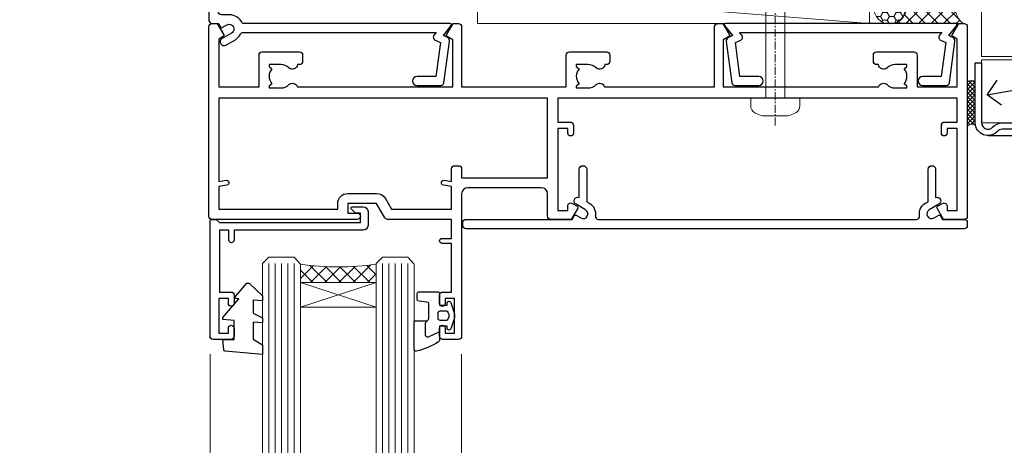
# Model space of a CAD drawing. Units: millimetres. Extents: x -33 to 11353, y -265 to 1143.
# Drawn here: x 110 to 266, y 494 to 561 of the extents above; entities that cross this region are included whole.
import ezdxf
from ezdxf import colors
from ezdxf.entities.mleader import LeaderData, LeaderLine
from ezdxf.math import Vec2, Vec3

# ---------------------------------------------------------------- set-up
doc = ezdxf.new("R2010")
doc.units = ezdxf.units.MM
doc.linetypes.add('CENTER', pattern=[2, 1.25, -0.25, 0.25, -0.25])
doc.linetypes.add('Dashed', pattern=[564.4444465637206, 282.2222232818604, -282.2222232818602])
doc.layers.add('Aluminium Systems Ltd Joinery Detail', color=7, linetype='Continuous')
doc.layers.add('Aluminium Systems Ltd Notes', color=7, linetype='Continuous')
doc.styles.get("Standard").update_dxf_attribs({"font": 'arial.ttf'})
pattern_1 = [(37.49999999999999, (-227.101993442934, -560.2450245033288), (-0.2400046943976069, 7.341198559940135), [0, -5.791200000000001, 0, -6.476999999999999, 0, -6.191249999999999]), (7.499999999999988, (-227.101993442934, -560.2450245033288), (6.74284924707004, 10.75237650852531), [0, -3.1242, 0, -5.2197, 0, -2.000249999999999]), (327.5, (-231.7882934429334, -560.2450245033288), (11.86488555362187, 0.02155777017818643), [0, -1.905, 0, -6.857999999999999, 0, -8.953499999999998]), (317.5, (-231.7882934429334, -560.2450245033288), (11.45334678708446, 3.343939848858244), [0, -0.9524999999999999, 0, -4.495799999999999, 0, -5.1435])]

# ---------------------------------------------------------------- blocks, each defined once
blk = doc.blocks.new('_Open90')
at = {"color": 0, "linetype": 'ByBlock', "lineweight": -2}
for p, q in [((-0.5, 0.5), (0, 0)), ((0, 0), (-2.439666651745029, 0)), ((0, 0), (-0.5, -0.5))]:
    blk.add_line(p, q, dxfattribs=at)
blk = doc.blocks.new('Fibre Cement Sheet CC AC40 Liner')
at = {"layer": 'Aluminium Systems Ltd Joinery Detail', "lineweight": 5}
h = blk.add_hatch(dxfattribs=at)
h.set_pattern_fill('HONEY', color=256, scale=0.2211125000000359, angle=360, style=0)
h.set_pattern_definition([(9.213864076586628e-15, (-524.4862883325184, -268.0206221861987), (1.053048281250171, 0.6079775633750983), [0.7020321875001139, -1.404064375000228]), (119.9999999999999, (-524.4862883325184, -268.0206221861987), (-1.053048155438884, 0.6079777812866397), [0.7020321875000983, -1.404064375000197]), (59.99999999999994, (-524.4862883325184, -268.0206221861987), (1.258112869470804e-07, 1.215955344661738), [-1.404064375000228, 0.7020321875001139])])
edge = h.paths.add_edge_path()
edge.add_arc((45.43094483624299, 2.930979210814257), 2.5, 180.0000000000001, 360.00000000000006, ccw=False)
edge.add_arc((45.43094483624299, 2.930979210814257), 2.5, 0, 180.0000000000001, ccw=False)
h = blk.add_hatch(dxfattribs=at)
h.set_pattern_fill('NET', color=256, scale=0.4422249999999999, angle=225, style=0)
h.set_pattern_definition([(315, (-1891.945539785771, 4373.742375906659), (-0.9928234407849511, -0.9928234407849515), []), (225, (-1891.945539785771, 4373.742375906659), (-0.9928234407849515, 0.9928234407849511), [])])
edge = h.paths.add_edge_path()
edge.add_line((57.03074881716765, 5.494285773671436), (46.28781199739086, 5.500840232578412))
edge.add_arc((45.4514134705052, 3.035978274694571), 2.602903564714436, 283.05461229937526, 431.25644836746125, ccw=False)
edge.add_line((46.03935651275987, 0.5003462141885393), (57.07536438194819, 0.5003462141885393))
edge.add_arc((58.97951050981118, 3.014526820814353), 3.153866927914105, 128.1626499734255, 232.8610770962096, ccw=False)
at = {"layer": 'Aluminium Systems Ltd Joinery Detail'}
h = blk.add_hatch(dxfattribs=at)
h.set_pattern_fill('AR-SAND', color=256, scale=0.15)
h.set_pattern_definition(pattern_1)
h.paths.add_polyline_path([(114.0375018526594, 5.262799421298041), (59.97678365162682, 5.26282059517689), (59.97678365162682, -4.73717940482311), (89.97678365162682, -4.73717940482311), (114.0375018526594, -4.737200578701959)])
h = blk.add_hatch(dxfattribs=at)
h.set_pattern_fill('AR-SAND', color=256, scale=0.15)
h.set_pattern_definition(pattern_1)
h.paths.add_polyline_path([(114.0373192651061, -5.237179404821291), (59.97678365162682, -5.23717940482311), (59.97678365162682, -15.23717940482311), (62.97678365162682, -15.23717940482311), (114.0373192651061, -15.23717940482129)])
at = {"layer": 'Aluminium Systems Ltd Joinery Detail', "lineweight": 5}
h = blk.add_hatch(dxfattribs=at)
h.set_pattern_fill('ANSI37', color=256, scale=0.15)
h.set_pattern_definition([(45.00000000000001, (-227.101993442934, -560.2450245033288), (-0.3367596045400932, 0.3367596045400932), []), (135, (-227.101993442934, -560.2450245033288), (-0.3367596045400932, -0.3367596045400932), [])])
edge = h.paths.add_edge_path()
edge.add_arc((58.36707663474698, -9.504621740348739), 0.9866125402710012, 51.83121232280979, 132.263901216659)
edge.add_line((57.70353394148987, -8.7744742217983), (57.70353394148987, -15.78270040966891))
edge.add_arc((58.41366460288663, -16.29419281424452), 0.8751628626695301, 45.838321747589305, 144.2355755388267, ccw=False)
edge.add_arc((60.9767836515777, -15.23717940483039), 1.99999999995119, 179.9999999997916, 192.3918244982081, ccw=False)
edge.add_line((58.97678365162682, -15.23717940482311), (58.97678365162648, -8.728953216952505))
blk.add_line((-19.78003373320826, 5.500840232580231), (42.23197484475094, 0.5003462141885393, 2), dxfattribs=at)
at = {"layer": 'Aluminium Systems Ltd Joinery Detail'}
for p, q in [((57.70353394149078, -8.7744742217983, 1), (57.70353394149078, -15.78270040966891, 1)), ((60.97678365162682, -17.23717940482311, 1), (129.0595730505493, -17.23718239786649))]:
    blk.add_line(p, q, dxfattribs=at)
at = {"layer": 'Aluminium Systems Ltd Joinery Detail', "lineweight": 5}
blk.add_lwpolyline([(-19.78003373320826, 5.500840232580231), (42.23197484474275, 5.500840232578412), (42.23197484475094, 0.5003462141885393), (-19.7800337332128, 0.5003462141885393)], close=True, dxfattribs=at)
blk.add_lwpolyline([(46.01400589331314, 5.505984466693917), (57.03074881716765, 5.494285773671436, 0.4915106188759529), (57.07536438194819, 0.5003462141885393), (46.03935651275987, 0.5003462141885393, 0.8101017670941715)], format="xyb", close=True, dxfattribs=at)
at = {"layer": 'Aluminium Systems Ltd Joinery Detail', "lineweight": 5, "elevation": -1.000000000000011}
for points in [[(59.97678365162682, -4.73717940482311), (119.1093203646597, -4.737179404821291), (119.1093203646597, 5.262820595178709), (59.97678365162682, 5.26282059517689)], [(59.97678365162682, -15.23717940482311), (119.1093203646597, -15.23717940482129), (119.1093203646597, -5.237179404821291), (59.97678365162682, -5.23717940482311)]]:
    blk.add_lwpolyline(points, close=True, dxfattribs=at)
at = {"layer": 'Aluminium Systems Ltd Joinery Detail', "elevation": -1.000000000000011}
blk.add_lwpolyline([(59.97678365162682, -5.73717940482311), (59.97678365162682, -15.23717940482311, 0.6885002580691579), (61.72213964412657, -15.90384607148917, -0.2134217652833945), (63.21285162912608, -15.23717940482311), (87.47678365162682, -15.23717940482311), (87.47678365162682, -16.23717940482311), (63.21285162912608, -16.23717940482311, 0.2134217652833893), (62.46749563662632, -16.57051273815523, -0.6885002580691693), (58.97678365162682, -15.23717940482311), (58.97678365162682, -5.73717940482311)], format="xyb", close=True, dxfattribs=at)
at = {"layer": 'Aluminium Systems Ltd Joinery Detail', "lineweight": 5, "ltscale": 0.12}
blk.add_circle((45.43094483624299, 2.930979210814257, 2), 2.5, dxfattribs=at)
at = {"layer": 'Aluminium Systems Ltd Joinery Detail', "lineweight": 5}
for centre, radius, start, end in [((58.36705058233309, -9.503893038750903, 1), 0.9860558519677073, 51.80385569436081, 132.2912578450689), ((58.41366460288754, -16.29419281424634, 1), 0.8751628626701816, 45.83832174758765, 144.2355755387958)]:
    blk.add_arc(centre, radius, start, end, dxfattribs=at)
blk = doc.blocks.new('C438-21617')
at = {"flags": 128}
blk.add_lwpolyline([(1.499999967791013, 3.699999993124436), (1.499999967791013, 13.49999999312371), (3.299999967819844, 13.49999999312337, 0.4142135623720295), (3.799999967820185, 13.99999999312189), (3.799999967819844, 15.29999999312662, 0.9999999999999999), (2.899999967825664, 15.29999999312662), (2.899999967825664, 14.49999999312371), (1.399999967825664, 14.49999999312371), (1.399999967825664, 19.99999999312371), (2.899999967825664, 19.99999999312371), (2.899999967825664, 19.19999999312807, 0.9999999999999999), (3.799999967819844, 19.19999999312807), (3.799999967819844, 20.49999999312371, 0.414213562373095), (3.299999967819844, 20.99999999312371), (0.4999999678196616, 20.99999999312371, 0.414213562373095), (-3.218033839402779e-08, 20.49999999312371), (-3.218033839402779e-08, 2.199999993124436, 0.4142135623724291), (0.1999999678199345, 1.999999993123708), (0.9999999678196616, 1.999999993123708), (1.499999967819662, 2.499999993123708), (23.79999996782121, 2.499999993123708), (23.79999996782121, 0.9999999931237085), (23.01714196782072, 0.9999999931237085), (22.35856332405942, 0.3414213493592229, 0.6681786379198802), (22.49998468029557, -6.876291536173085e-09), (24.24998996782128, -6.876291536173085e-09, 0.414213562373095), (24.99998996782128, 0.7499999931237085), (24.99998996782128, 2.949999993124436, 0.414213562373095), (24.24998996782128, 3.699999993124436), (3.799999967823425, 3.699999993124436), (3.799999967823481, 5.299999993122867, 0.9999999999999999), (2.999999967824209, 5.299999993122867), (2.999999967824266, 3.699999993124436)], format="xyb", close=True, dxfattribs=at)
blk = doc.blocks.new('CO112-Comp')
blk.add_lwpolyline([(-2.40000000000007, 2.549999999999727), (-4.173214521477782, 3.376863510916451, 0.5486187866266629), (-4.600000000000001, 3.104971174805428), (-4.600000000000115, 1.174264068711523, 0.1989123673796485), (-4.512132034356092, 0.9621320343555908), (-4.187867965644138, 0.6378679656437498, -0.1989123673796545), (-4.100000000000229, 0.4257359312878179), (-4.100000000000001, -1.867621053448261, -0.3888787318529966), (-4.373853277175705, -2.166479462875827), (-5.62614672282448, -2.27604094277774, 0.3888787318529857), (-5.900000000000297, -2.574899352205307), (-5.900000000000183, -3.500000000000227, 0.414213562373095), (-5.600000000000229, -3.800000000000182), (-2.700000000000138, -3.800000000000182, 0.4142135623730795), (-2.40000000000007, -3.500000000000227), (-2.40000000000007, -1.650000000000205), (-1.200000000000252, -1.650000000000205), (-1.200000000000252, -2.000000000000227, 0.8512240770329532), (-0.6153026492116638, -2.094590794763576), (-0.07651324605726728, -0.4729539738173116, 0.1617773616314338), (-0.07651324605726728, 0.4729539738173116), (-0.6153026492115501, 2.094590794763576, 0.8512240770330307), (-1.200000000000138, 1.999999999999773), (-1.200000000000138, 1.64999999999975), (-2.40000000000007, 1.64999999999975), (-2.40000000000007, 3.899999999999864, 0.2573433522284663), (-2.539810225881284, 4.153651801230905, 0.08655377045350035), (-6.035137328684941, 5.592904137679353, 0.4795836626625757), (-6.399999999999956, 5.299999999999727), (-6.400000000000183, 1.099999999999682, 0.4142135623730932), (-6.100000000000229, 0.7999999999997272), (-4.350000000000229, 0.7999999999997272)], format="xyb")
blk.add_lwpolyline([(-1.333387482443846, 0.7499999999997726), (-2.299999999999819, 0.7499999999997726, 0.414213562373095), (-2.599999999999887, 0.4499999999998181), (-2.600000000000001, -0.4500000000002728, 0.4142135623731504), (-2.300000000000046, -0.7500000000002274), (-1.33338748244396, -0.7500000000002274, 0.3230919796660772), (-1.04869013165544, -0.5445907947637352), (-0.9306052984229392, -0.1891815895269247, 0.1617773616314338), (-0.9306052984228255, 0.1891815895269247), (-1.048690131655213, 0.5445907947632804, 0.3230919796661059)], format="xyb", close=True)
blk = doc.blocks.new('DY445')
blk.add_lwpolyline([(4.749999978884219, 8.84397432038677), (6.249999978884219, 9.781278348250755), (6.249999978884226, 11.28127834825076), (0.3278039087574705, 10.7631533289369, 0.3639702342661976), (0.1459961176886502, 10.58134553786808), (-2.111577046548518e-08, 8.912602035332263), (1.749999978884219, 8.912602035332256), (1.749999978884226, 5.912602035332263), (-2.111577046548518e-08, 5.759496874161904), (-2.111577046548518e-08, 5.459496874161893), (2.488722065170698, 2.493553386861443), (1.949999978884229, 2.446421311520339), (1.949999978884229, 2.146421311520335), (3.751061303803276, 7.065573015552218e-09), (4.1545633216341, 7.065573015552218e-09), (6.249999978884219, 2.022622564681807), (6.249999978884205, 2.822622564681811), (4.749999978884226, 2.691389569392932), (4.749999978884219, 4.774702138350111), (6.249999978884212, 5.506301021198897), (6.249999978884212, 6.306301021198916), (4.749999978884219, 6.175068025910026)], format="xyb", close=True)
blk = doc.blocks.new('A702-21578')
at = {"flags": 128}
blk.add_lwpolyline([(119.9999986345956, 30.50001113356663, 0.4142135626485369), (119.4999986345956, 31.00001113403684), (116.2660243859245, 31.00001113403684), (115.2267939192475, 29.20001116496624, 0.4142135623808452), (115.2999990000002, 28.92680608420594), (116.1049067192043, 28.46209239585133, 0.5773502691904501), (116.7999779890708, 28.86339198061646), (116.7999779890685, 29.6000111340372), (118.3999990000661, 29.6000111340372), (118.3999990000661, 16.60002184620949), (116.8000019574897, 16.60002184620949), (116.8000019574887, 17.35002184620949, 0.9999999999999999), (115.9000019574891, 17.35002184620949), (115.90000195749, 16.10002184620949, 0.414213562373095), (116.40000195749, 15.60002184620949), (118.3999990000279, 15.60002184620949), (118.3999990000279, 11.80001113403792), (55.20000036535703, 11.80001113403793), (55.20000036535703, 15.6000218462095), (57.1999974079331, 15.6000218462095, 0.414213562373095), (57.6999974079331, 16.1000218462095), (57.69999740793219, 17.3500218462095, 0.9999999999999999), (56.79999740793255, 17.3500218462095), (56.79999740793346, 16.6000218462095), (55.20000036535703, 16.6000218462095), (55.20000036535612, 29.6000111340372), (56.80002101087734, 29.6000111340372), (56.80002101087507, 28.86339229252221, 0.5773502691904437), (57.49509274859997, 28.4620924376388), (58.30000039542614, 28.92680608420594, 0.4142135623808492), (58.3732054761789, 29.2000111649663), (57.3339750095019, 31.00001113403684), (54.1000003653503, 31.00001113403684, 0.4142135626485369), (53.60000036535121, 30.50001113356663), (53.60000040000114, 27.00001116858854, -0.414213562373095), (52.60000040000114, 26.00001116858854), (40.99999999999227, 26.00001116858854, -0.414213562373095), (39.99999999999227, 27.00001116858854), (39.99999999999227, 49.50001113357663, 0.414213562373095), (39.49999999999227, 50.00001113357663), (36.99999999999227, 50.00001113357663, 0.414213562373095), (36.49999999999227, 49.50001113357663), (36.49999999999227, 48.200011133581, 0.9999999999999999), (37.39999999998645, 48.200011133581), (37.39999999998645, 49.00001113357663), (38.89999999998645, 49.00001113357663), (38.89999999998645, 43.50001113357663), (37.39999999998645, 43.50001113357663), (37.39999999998645, 44.30001113357955, 0.9999999999999999), (36.49999999999227, 44.30001113357955), (36.49999999999193, 43.00001113357663, 0.4142135623725622), (36.99999999999227, 42.5000111335772), (38.40000000002101, 42.50001113357663), (38.40000000002101, 34.80001113357955), (36.89999999999111, 34.80001113357983, 0.9999999999999999), (36.89999999999111, 34.00001113357658), (38.40000000002101, 34.00001113357663), (38.40000000002101, 31.00001113357663), (28.28871270555055, 31.00001113357715, 0.2679793930046484), (27.85567182909983, 30.74996232746426), (26.55699999999297, 28.50001113357663), (21.99999999999227, 28.50001113357663), (21.99999999999227, 30.00001113357663), (23.49999999999227, 30.00001113357663, 0.9999999999999999), (23.49999999999227, 31.00001113357663), (0.4999999999922693, 31.00001113357663, 0.414213562373095), (-7.73070496506989e-12, 30.50001113357663), (7.73070496506989e-12, 0.4999999540084161, 0.4142135623729619), (0.5000000000077307, -4.599135650096287e-08), (1.333966774506962, -4.5991299657544e-08), (2.37320366962274, 1.800011057459045, 0.4142135623689392), (2.299998588863019, 2.07321613821577), (1.599998588869539, 2.477361326649742), (1.599998588873177, 10.00001113404048), (7.950000000015905, 10.0000111340415), (7.950000000016075, 5.000011134036725, 0.4142135623720295), (8.450000000014029, 4.500011134036953), (14.35000000001332, 4.500011134040136, 0.414213562373095), (14.8500000000131, 5.000011134040363), (14.8500000000131, 6.000011134040363, 0.414213562373095), (14.3500000000131, 6.500011134040363), (14.04573129133905, 6.500011134039511, 0.6408239254472379), (12.68962126127948, 7.023596039701687, -0.1952598447288674), (11.40000000001453, 6.500011134041273), (9.550000000015984, 6.500011134041273), (9.550000000015984, 6.79767681636244), (9.982817780244716, 7.160854056120542, -0.3639702342664406), (9.982817780245625, 9.539168211960174), (9.550000000015984, 9.902345451719015), (9.550000000015984, 10.20001113404018), (11.40000000001453, 10.20001113404007, -0.195259844728868), (12.68962126127951, 9.676426228377892, 0.5542191990959247), (14.00722952788536, 10.00001113404224), (38.60000000001185, 10.0000111340423), (38.60000000001185, 2.592820294428947), (37.7000000000146, 2.07320505216066, 0.4142135623807411), (37.62679491926187, 1.799999971400354), (38.66602541383702, -4.5991299657544e-08), (39.50000005515926, 4.5991299657544e-08, 0.4142135300680743), (40.00000000001114, 0.5000000459912997), (40.00000000001114, 10.0000111340423), (56.55000000001587, 10.00001113404787), (56.5500000000161, 5.000011134036725, 0.4142135623720295), (57.05000000001405, 4.500011134036953), (62.95000000001335, 4.500011134040136, 0.414213562373095), (63.45000000001312, 5.000011134040363), (63.45000000001312, 6.000011134040363, 0.414213562373095), (62.95000000001312, 6.500011134040363), (62.64573129133908, 6.500011134039511, 0.6408239254472379), (61.28962126127951, 7.023596039701687, -0.1952598447288674), (60.00000000001455, 6.500011134041273), (58.15000000001601, 6.500011134041273), (58.15000000001601, 6.79767681636244), (58.58281778024468, 7.160854056120542, -0.3639702342664388), (58.58281778024562, 9.53916821196023), (58.15000000001601, 9.902345451719015), (58.15000000001601, 10.20001113404018), (60.00000000001455, 10.20001113404007, -0.195259844728868), (61.28962126127954, 9.676426228377892, 0.5542192105843444), (62.60722953667414, 10.00001116075796), (79.99999900000086, 10.00001077119232), (79.99999900000086, 0.5000000459840095, 0.4142135300680742), (80.49999894485273, 4.598400948907511e-08), (81.33397358617503, -4.59985898260129e-08), (82.37320408075146, 1.799999971392324, 0.4142135623810197), (82.2999989999953, 2.073205052152005), (81.3999990000001, 2.592820294421998), (81.3999990000001, 10.00001113403501), (105.9927704721453, 10.00001113403773, 0.5542191990939872), (107.3103787387495, 9.67642622837782, -0.1952598447288638), (108.6000000000145, 10.20001113403835), (110.4500000000131, 10.20001113404017), (110.4500000000131, 9.902345451719), (110.0171822197835, 9.53916821195999, -0.3639702342664435), (110.0171822197844, 7.160854056120641), (110.4500000000131, 6.797676816362426), (110.4500000000131, 6.500011134041259), (108.6000000000145, 6.500011134041259, -0.1952598447288572), (107.3103787387495, 7.023596039701729, 0.6408239254472072), (105.95426870869, 6.500011134039497), (105.6500000000165, 6.500011134039895, 0.414213562373095), (105.150000000016, 6.000011134040349), (105.150000000016, 5.000011134040349, 0.414213562373095), (105.650000000016, 4.500011134040349), (111.550000000013, 4.500011134037052, 0.4142135623720294), (112.050000000013, 5.000011134036711), (112.0500000000131, 10.00001113403785), (118.4000004111371, 10.00001113403682), (118.4000004111408, 2.47736132664518), (117.7000004111473, 2.073216138212914, 0.4142135623694682), (117.6267953303914, 1.800011057456075), (118.6660321713155, 4.786029705883266e-08), (119.4999990000001, 4.786041074567038e-08, 0.4142135623730284), (119.9999990000001, 0.5000000478603539), (119.9999990000028, 30.50001113403684)], format="xyb", dxfattribs=at)
blk.add_lwpolyline([(2.864083312980711, 25.59486262730954), (1.599999999983481, 25.80002933464911), (1.599999999981719, 29.40001113357809), (20.39999999999191, 29.40001113357809), (20.39999999999191, 28.50001113352752, 0.414213562373095), (21.99999999999227, 26.9000111335275), (26.55699999996386, 26.90001113352716, 0.2679793930054509), (27.94273080459908, 27.7001673130944), (28.9238806577755, 29.40001113357172), (38.39999959998158, 29.40001113357809), (38.39999959998158, 25.80002933465639), (37.13591628698259, 25.59486262732443, 1.004500193913287), (37.26762594974343, 24.80578743325927), (38.39999959998886, 25.00002933466075), (38.39999959998886, 23.00002933462835, 0.414213562373095), (38.89999959998886, 22.50002933462835), (39.49999999998317, 22.50002933462835, 0.414213562373095), (39.99999999998317, 23.00002933462835), (39.99999999998317, 24.40001116859443), (53.59999999994534, 24.40001116858716), (53.59999999994716, 11.80001113403702), (1.600000000006276, 11.80001113403702), (1.600000000006276, 25.00002933514824), (2.732373650219813, 24.8057874332591, 1.00450019260736)], format="xyb", close=True, dxfattribs=at)
blk = doc.blocks.new('A725-21745')
at = {"flags": 128}
blk.add_lwpolyline([(37.11646801240383, 20.91461760752128), (38.35987280291066, 19.3231320504845, -0.6248693519088664), (38.2022706521893, 18.99999975541897), (5.307024864736547, 18.99999975542147, -0.3022673053222528), (3.231717466711387, 17.61925184987041), (2.000000115047413, 17.61925184987041, 0.414213562373095), (1.500000115047413, 17.11925184987041), (1.500000115047413, 6.49573132744473, -0.6858526540293893), (2.123585020710351, 5.139621297385304, 0.1952598447287123), (1.600000115047777, 3.850000036120321), (1.600000115049596, 2.000000036121776), (1.897665797368944, 2.000000036121776), (2.260843037126492, 2.432817816351545, 0.3639702342667938), (4.639157192967076, 2.432817816350791), (5.0023344327237, 2.000000036121776), (5.300000115044867, 2.000000036119957), (5.300000115046686, 3.850000036118502, 0.1952598447290732), (4.776415209384112, 5.139621297385304, -0.9999999999999999), (5.92358502070465, 6.254969415237454, -0.195259844728987), (6.900000115043412, 3.850000036120321), (6.900000115045231, 0.5000000361217758, -0.4142135623741608), (6.400000115045231, 3.612177579270792e-08), (0.5000001150474134, 3.612359478211147e-08, -0.4142135623720295), (1.150474133737589e-07, 0.5000000361217758), (1.150455943843554e-07, 18.50000003612178, -0.4142135623752261), (0.5000001150474134, 19.00000003612359), (1.491733031867597, 19.00000003611996), (1.828126217074868, 19.58265012422299, -0.414213562371763), (2.101331297830804, 19.65585520497912), (2.85671746670775, 19.21973279703371, 1.000000000002101), (3.606717466712297, 20.51877090270868), (2.099999209467541, 21.38867509413313, -0.9999999999986869), (2.699999209471933, 22.42790557867107), (4.206717466717208, 21.558001387248, -0.1544523861771689), (5.000744966466115, 20.68964304016895, 0.2920433047074474), (5.454341760832875, 20.39999975542224), (35.99570968530858, 20.39999975541861), (35.62906032147291, 20.86928954060778, -0.4823427408185513), (35.8117565674074, 21.63027417179029), (36.65632259471747, 22.02410177814119), (35.9274075175417, 27.4000053454368), (32.95000629409694, 27.4000053454368, -0.9999999999999999), (32.95000629409694, 28.80000534543552), (36.71361246468038, 28.80000534543461, -0.3752698379243242), (37.20907876645651, 28.36718528143687), (38.09461976595773, 21.83613225856271, -0.3284042794683215), (37.75363116086702, 21.21173166314027)], format="xyb", close=True, dxfattribs=at)
blk = doc.blocks.new('WS8G75Pan')
at = {"linetype": 'CENTER', "lineweight": -2}
blk.add_line((-2.842170943040401e-14, 4.31874977999999), (2.842170943040401e-14, -65.56249499999996), dxfattribs=at)
at = {"lineweight": -2}
for p, q in [((-1.494791550000002, 0), (1.494791549999945, 0)), ((-2.049999839999828, -22.17007205437491), (0.7473957749999727, -21.35416499999997)), ((-1.494791549999434, -22.58405656661239), (0.7473957749999727, -21.35416499999997)), ((-1.49479155000023, -21.75608754213772), (0.7473957749999727, -21.35416499999997)), ((-2.049999839999856, -24.56173853437491), (2.04999984000014, -23.3659052943749)), ((-1.49479155000023, -24.14775402213769), (1.494791550000087, -22.95192078213731)), ((-1.494791549999462, -24.97572304661236), (1.494791550000087, -23.77988980661229)), ((-2.049999839999884, -26.95340501437491), (2.04999984000014, -25.7575717743749)), ((-1.494791550000258, -26.53942050213772), (1.494791550000087, -25.34358726213731)), ((-1.494791549999491, -27.36738952661236), (1.494791550000087, -26.17155628661229)), ((-1.494791550000258, -28.93108698213769), (1.494791550000087, -27.73525374213727)), ((-2.049999839999884, -29.34507149437488), (2.04999984000014, -28.14923825437489)), ((-1.494791549999491, -29.75905600661235), (1.494791550000087, -28.56322276661228)), ((-2.049999839999714, -31.73673797437485), (2.049999840000282, -30.54090473437483)), ((-1.494791550000116, -31.32275346213763), (1.49479155000023, -30.12692022213724)), ((-1.49479154999932, -32.1507224866123), (1.49479155000023, -30.95488924661223)), ((-1.494791550000116, -33.71441994213762), (1.49479155000023, -32.51858670213721)), ((-2.049999839999714, -34.12840445437482), (2.049999840000282, -32.93257121437483)), ((-1.49479154999932, -34.54238896661229), (1.49479155000023, -33.34655572661219)), ((-2.049999839999572, -36.52007093437476), (2.049999840000424, -35.32423769437477)), ((-1.494791549999945, -36.10608642213757), (1.494791550000372, -34.91025318213718)), ((-1.494791549999178, -36.93405544661223), (1.494791550000372, -35.73822220661214)), ((-1.494791549999945, -38.49775290213756), (1.494791550000372, -37.30191966213715)), ((-2.049999839999572, -38.91173741437478), (2.049999840000424, -37.71590417437477)), ((-1.494791549999178, -39.32572192661223), (1.494791550000372, -38.12988868661216)), ((-2.049999839999572, -41.30340389437475), (2.049999840000453, -40.10757065437474)), ((-1.494791549999945, -40.88941938213756), (1.4947915500004, -39.69358614213715)), ((-1.494791549999178, -41.7173884066122), (1.494791550000372, -40.52155516661213)), ((-2.049999839999401, -43.69507037437469), (2.049999840000595, -42.49923713437471)), ((-1.494791549999803, -43.2810858621375), (1.494791550000542, -42.08525262213709)), ((-1.494791549999007, -44.10905488661217), (1.494791550000514, -42.91322164661207)), ((-2.049999839999401, -46.08673685437469), (2.049999840000567, -44.89090361437468)), ((-1.494791549999803, -45.67275234213747), (1.494791550000514, -44.47691910213709)), ((-1.494791549999007, -46.50072136661214), (1.494791550000514, -45.30488812661207)), ((-2.049999839999259, -48.47840333437463), (2.049999840000737, -47.28257009437462)), ((-1.494791549999661, -48.06441882213744), (1.494791550000684, -46.86858558213703)), ((-1.494791549998865, -48.89238784661208), (1.494791550000656, -47.69655460661201)), ((-2.049999839999259, -50.87006981437463), (2.049999840000709, -49.67423657437462)), ((-1.494791549999661, -50.45608530213741), (1.494791550000656, -49.260252062137)), ((-1.494791549998865, -51.28405432661208), (1.494791550000656, -50.08822108661201)), ((-2.049999839999259, -53.2617362943746), (2.049999840000709, -52.06590305437459)), ((-1.494791549999661, -52.84775178213741), (1.494791550000656, -51.651918542137)), ((-1.494791549998894, -53.67572080661208), (1.494791550000656, -52.47988756661198)), ((-2.049999839999117, -55.65340277437457), (2.049999840000851, -54.45756953437456)), ((-1.494791549999519, -55.23941826213735), (1.494791550000798, -54.04358502213694)), ((-1.494791549998752, -56.06738728661202), (1.494791550000798, -54.87155404661195)), ((-2.049999839999145, -58.04506925437454), (2.049999840000851, -56.84923601437453)), ((-1.494791549999519, -57.63108474213735), (1.494791550000798, -56.43525150213694)), ((-1.494791549998752, -58.45905376661202), (1.494791550000798, -57.26322052661192)), ((-1.122362868667352, -59.87377974960444), (1.391833638109091, -58.86810114689365)), ((-1.425021315915927, -60.25445033151692), (1.77420242398739, -59.32134340737844)), ((-0.9219856073426911, -60.62159786954956), (1.143347323736492, -59.79546469711769)), ((-0.2276513469640236, -62.29688390390595), (0.7695560966906214, -62.00603173284003))]:
    blk.add_line(p, q, dxfattribs=at)
blk.add_lwpolyline([(-1.494791550000002, 0), (-3.88645803, 0), (-3.88645803, 1.209441138255954, -0.2694477011433205), (-3.239620007948673, 2.322600100564415, -0.05750947552296399), (-2.241471283772142, 2.748281615151967, -0.07218085631326594), (-1.755878399918998, 2.81874977999999), (1.755878399919112, 2.81874977999999, -0.07218085631328257), (2.24147128377237, 2.74828161515191, -0.05750947552294939), (3.239620007948702, 2.322600100564415, -0.26944770114332), (3.88645803, 1.209441138255954), (3.88645803, 0), (1.494791549999945, 0), (1.494791549999945, -22.95192078213736), (2.049999839999998, -23.36590529437495), (1.494791549999945, -23.77988980661232), (1.494791550000087, -25.34358726213731), (2.04999984000014, -25.7575717743749), (1.494791550000087, -26.17155628661229), (1.494791550000087, -27.73525374213727), (2.04999984000014, -28.14923825437489), (1.494791550000087, -28.56322276661228), (1.49479155000023, -30.12692022213724), (2.049999840000282, -30.54090473437483), (1.49479155000023, -30.95488924661223), (1.49479155000023, -32.51858670213721), (2.049999840000282, -32.93257121437483), (1.49479155000023, -33.34655572661219), (1.494791550000372, -34.91025318213718), (2.049999840000424, -35.32423769437477), (1.494791550000372, -35.73822220661214), (1.494791550000372, -37.30191966213715), (2.049999840000424, -37.71590417437474), (1.494791550000372, -38.12988868661213), (1.494791550000542, -39.69358614213712), (2.049999840000623, -40.10757065437468), (1.494791550000542, -40.52155516661207), (1.494791550000542, -42.08525262213709), (2.049999840000595, -42.49923713437468), (1.494791550000514, -42.91322164661207), (1.494791550000684, -44.47691910213706), (2.049999840000737, -44.89090361437462), (1.494791550000684, -45.30488812661201), (1.494791550000684, -46.86858558213703), (2.049999840000737, -47.28257009437462), (1.494791550000684, -47.69655460661201), (1.494791550000826, -49.26025206213697), (2.049999840000879, -49.67423657437456), (1.494791550000826, -50.08822108661195), (1.494791550000826, -51.65191854213697), (2.049999840000879, -52.06590305437456), (1.494791550000826, -52.47988756661192), (1.494791550000969, -54.04358502213691), (2.049999840001021, -54.4575695343745), (1.494791550000969, -54.87155404661189), (1.494791550000969, -56.43525150213688), (2.049999840001021, -56.8492360143745), (1.494791550000969, -57.26322052661186), (1.494791550001082, -58.48385698867136), (1.391833638109091, -58.86810114689365), (1.77420242398739, -59.32134340737844), (1.143347323736492, -59.79546469711769), (0.6740575242012881, -61.54687807245682), (0.7695560966906498, -62.00603173284), (0.4255712098287177, -62.47424162268084), (2.842170943040401e-14, -64.06249499999996), (-0.9219856073426911, -60.62159786954956), (-1.425021315915927, -60.25445033151692), (-1.122362868667352, -59.87377974960444), (-1.494791549998752, -58.4838569886798), (-1.494791549998752, -58.45905376661182), (-2.049999839998804, -58.04506925437445), (-1.494791549998951, -57.63108474213701), (-1.494791549998894, -56.06738728661188), (-2.049999839998947, -55.65340277437451), (-1.494791549999093, -55.23941826213706), (-1.494791549998894, -53.67572080661188), (-2.049999839998947, -53.26173629437451), (-1.494791549999121, -52.84775178213707), (-1.494791549999036, -51.28405432661194), (-2.049999839999089, -50.87006981437457), (-1.494791549999263, -50.45608530213713), (-1.494791549999036, -48.89238784661197), (-2.049999839999089, -48.47840333437458), (-1.494791549999263, -48.06441882213713), (-1.494791549999206, -46.50072136661203), (-2.049999839999259, -46.08673685437464), (-1.494791549999405, -45.67275234213719), (-1.494791549999178, -44.10905488661203), (-2.049999839999259, -43.69507037437464), (-1.494791549999405, -43.28108586213719), (-1.494791549999348, -41.71738840661209), (-2.049999839999401, -41.3034038943747), (-1.494791549999547, -40.88941938213725), (-1.494791549999348, -39.32572192661209), (-2.049999839999401, -38.9117374143747), (-1.494791549999547, -38.49775290213728), (-1.494791549999519, -36.93405544661215), (-2.049999839999572, -36.52007093437476), (-1.494791549999718, -36.10608642213734), (-1.494791549999519, -34.54238896661215), (-2.049999839999572, -34.12840445437479), (-1.494791549999718, -33.71441994213734), (-1.494791549999661, -32.15072248661221), (-2.049999839999714, -31.73673797437485), (-1.49479154999986, -31.3227534621374), (-1.494791549999661, -29.75905600661221), (-2.049999839999714, -29.34507149437485), (-1.49479154999986, -28.9310869821374), (-1.494791549999803, -27.36738952661227), (-2.049999839999856, -26.95340501437491), (-1.494791550000002, -26.53942050213746), (-1.494791549999803, -24.97572304661227), (-2.049999839999856, -24.56173853437491), (-1.494791550000002, -24.14775402213746), (-1.494791549999775, -22.5840565666123), (-2.049999839999828, -22.17007205437491), (-1.494791550000002, -21.75608754213749), (-1.494791550000002, 5.684341886080801e-14)], format="xyb", close=True, dxfattribs=at)
for points in [[(-1.494791550000002, 0), (-2.637394075508354, 0)], [(0.6740575242012881, -61.54687807245682), (-0.2276513469640236, -62.29688390390595), (0.4255712098287177, -62.47424162268084)]]:
    blk.add_lwpolyline(points, dxfattribs=at)
blk = doc.blocks.new('A724-21702')
at = {"color": 0, "flags": 128}
blk.add_lwpolyline([(2.590514084781717, 2.630274416370526), (1.745954026422623, 3.024099239354427), (2.474869480991174, 8.400005590016121), (5.45227070443525, 8.400005590016121, 0.9999999999999999), (5.45227070443525, 9.800005590015758), (1.688664533853171, 9.800005590015758, 0.375269837926041), (1.193198232073769, 9.36718552601667), (0.3080262170331025, 2.838853841923196, 0.3296728300289797), (0.6486394913229105, 2.211731907718786), (1.285802639783469, 1.914617852099809), (0.04239784927813162, 0.3231322950643971, 0.6248693519078697), (0.1999999999998181, 0), (36.60453706254293, -6.821210263296962e-13, 0.6248693519077947), (36.76213921326473, 0.3231322950645108), (35.51873442276019, 1.914617852099809), (36.15589757122052, 2.211731907718786, 0.3284042794703272), (36.49688617631205, 2.836132503142835), (35.61134517681285, 9.36718552601667, 0.3752698379260364), (35.11587887503356, 9.800005590015758), (31.35227270445148, 9.800005590015758, 0.9999999999999999), (31.35227270445148, 8.400005590016121), (34.32967392789533, 8.400005590016121), (35.05858900506928, 3.024102022720626), (34.21402297776103, 2.630274416370526, 0.4823427408189074), (34.03132673182745, 1.86928978518813), (34.39797609566222, 1.399999999998954), (2.40656096688349, 1.400000000002706), (2.773210330716211, 1.86928978518813, 0.4823427408185345)], format="xyb", close=True, dxfattribs=at)
blk = doc.blocks.new('A723-21666')
at = {"flags": 128}
blk.add_lwpolyline([(2.767592377495021e-09, 9.499999978548232), (2.767706064332742e-09, 8.999999978548004, 0.4142135623730617), (0.5000000027677061, 8.499999978549027), (17.29173565959383, 8.49999997854971), (17.62812884480013, 7.917349890449174, 0.4142135623747783), (17.90133392555822, 7.844144809691812), (18.65672009443483, 8.280267217637544, -0.9999999999999055), (19.40672009443938, 6.981229111964154), (17.90000183719377, 6.111324920539033, 0.912095586460824), (18.40000183719616, 5.026024253321367), (18.40000183719616, 0.5999999785497323, 0.9999999999999999), (19.60000183719615, 0.5999999785497323), (19.60000183719615, 5.707179732116032), (20.00672009444651, 5.941998627426955, 0.3089224212099302), (20.95944573362743, 7.924642465539733, -0.4592529226834592), (21.45373435906095, 8.49999997854971), (71.74626431118486, 8.499999978549653, -0.4592529226834592), (72.24055293661837, 7.924642465539677, 0.308922421209939), (73.19327857579935, 5.941998627426841), (73.59999683304966, 5.707179732115918), (73.59999683304966, 0.5999999785496755, 0.9999999999999999), (74.7999968330497, 0.5999999785496755), (74.79999683304959, 5.02602425332131, 0.9120955864608272), (75.29999683305209, 6.111324920538976), (73.79327857580637, 6.981229111964097, -0.9999999999998636), (74.54327857581097, 8.280267217637487), (75.29866474468758, 7.844144809691755, 0.4142135623747784), (75.57186982544567, 7.917349890449117), (75.90826301065198, 8.499999978549653), (79.29999827200231, 8.499999978549539, 0.4142135623730617), (79.79999827200231, 8.999999978549425), (79.79999827200243, 9.499999978549653, 0.414213562373095), (79.29999827200243, 9.999999978549653), (0.5000000027675924, 9.999999978548232, 0.414213562373095)], format="xyb", close=True, dxfattribs=at)
blk = doc.blocks.new('AC40 Fixed Window Head')
at = {"layer": 'Aluminium Systems Ltd Joinery Detail', "lineweight": 5}
h = blk.add_hatch(dxfattribs=at)
h.set_pattern_fill('NET', color=256, scale=0.5, angle=-135.0000000000001)
h.set_pattern_definition([(224.9999999999999, (-169.5350532440807, 874.651822123433), (1.122532015133643, -1.122532015133645), []), (314.9999999999999, (-169.5350532440807, 874.651822123433), (1.122532015133645, 1.122532015133643), [])])
edge = h.paths.add_edge_path(flags=16)
edge.add_line((-103.3973962046803, -39.30204924004727), (-103.397396204678, -39.21046717038041))
edge.add_arc((-114.004654817064, -34.30204923999815), 11.68787841523611, 334.67238000411044, 335.1680647280139, ccw=False)
edge.add_line((-103.440256971051, -39.30204924004727), (-103.3973962046803, -39.30204924004727))
edge = h.paths.add_edge_path()
edge.add_arc((-99.31749762858544, 4.07662043562334), 41.40081869193142, 261.6824425752381, 278.3482772577118)
edge.add_line((-93.30651602429498, -36.88550705447494), (-93.306516024295, -39.79643874667352))
edge.add_line((-93.30651602429498, -39.79643874667352), (-105.3065160242955, -39.79643874665897))
edge.add_line((-105.306516024295, -39.79643874665896), (-105.3065160242939, -36.88872402793583))
at = {"layer": 'Aluminium Systems Ltd Joinery Detail', "lineweight": 5, "ltscale": 3}
for p, q in [((-110.306516024295, -36.79602415416309), (-110.306516024295, -149.5857548217982, -0.9981043911207851)), ((-109.306516024295, -36.79602415416309), (-109.306516024295, -149.5857548217982, -0.9981043911207851)), ((-108.306516024295, -36.79602415416309), (-108.306516024295, -149.5857548217982, -0.9981043911207851)), ((-107.306516024295, -36.79602415416309), (-107.306516024295, -149.5857548217982, -0.9981043911207851)), ((-106.306516024295, -36.79602415416309), (-106.306516024295, -149.5857548217982, -0.9981043911207851)), ((-92.30651602429498, -36.79602415416309), (-92.30651602429498, -149.5857550120466, -0.9981043928043404)), ((-91.30651602429498, -36.79602415416309), (-91.30651602429498, -149.5857550424226, -0.9981043930731451)), ((-90.30651602429498, -36.79602415416309), (-90.30651602429498, -149.5857550727986, -0.9981043933419498)), ((-89.30651602429498, -36.79602415416309), (-89.30651602429498, -149.5857551031746, -0.9981043936107543)), ((-88.30651602429498, -36.79602415416127), (-88.30651602429498, -149.5857551335505, -0.9981043938795593))]:
    blk.add_line(p, q, dxfattribs=at)
at = {"layer": 'Aluminium Systems Ltd Joinery Detail', "lineweight": 5}
for p, q in [((-105.306516024295, -43.66777972182251), (-93.30651602429498, -39.79643874665896)), ((-105.306516024295, -39.79643874665896), (-93.30651602429498, -43.66777972182251))]:
    blk.add_line(p, q, dxfattribs=at)
at = {"layer": 'Aluminium Systems Ltd Joinery Detail', "linetype": 'Continuous', "lineweight": 5}
for p, q in [((-119.6065160242906, -51.12484294196554), (-119.6065160242906, -149.5857548217982, -1.000040510482314)), ((-79.79929360013284, -51.1288826753115), (-79.79929360013284, -149.5857553919658, -0.9999994858083633))]:
    blk.add_line(p, q, dxfattribs=at)
at = {"layer": 'Aluminium Systems Ltd Joinery Detail', "lineweight": 5}
for points in [[(-105.306516024295, -149.5857548217982), (-105.306516024295, -36.88948819957375), (-106.3095921088898, -35.79602415416309), (-110.3064543722212, -35.79602415416309), (-111.306516024295, -36.79602415416309), (-111.306516024295, -149.5857548217982)], [(-87.30651602429498, -149.5857551639265), (-87.30651602429498, -36.88948819957375), (-88.30959210888977, -35.79602415416309), (-92.3064543722212, -35.79602415416309), (-93.30651602429498, -36.79602415416309), (-93.30651602429498, -149.5857549816707)]]:
    blk.add_lwpolyline(points, dxfattribs=at)
blk.add_lwpolyline([(-105.306516024295, -39.79643874665896), (-93.30651602429498, -39.79643874665896), (-93.30651602429498, -43.66777972182251), (-105.306516024295, -43.66777972182251)], close=True, dxfattribs=at)
blk.add_arc((-99.29541260836777, 4.52625824697509), 41.85045658126739, 261.74187719072, 278.2274029762156, dxfattribs=at)
at = {"layer": 'Aluminium Systems Ltd Joinery Detail', "lineweight": 5, "rotation": 180}
blk.add_blockref('WS8G75Pan', (-30.17711272460019, -10.60000160605841), dxfattribs=at)
at = {"layer": 'Aluminium Systems Ltd Joinery Detail', "extrusion": (0, 0, -1), "zscale": -1, "rotation": 180}
for name, p in [('A725-21745', (119.7992937125991, 20.19999806939086)), ('A702-21578', (119.7992935975499, 1.199997987277925))]:
    blk.add_blockref(name, p, dxfattribs=at)
at = {"layer": 'Aluminium Systems Ltd Joinery Detail', "rotation": 180}
blk.add_blockref('A724-21702', (-1.431432821354065, 1.199997939417585), dxfattribs=at)
at = {"layer": 'Aluminium Systems Ltd Joinery Detail', "xscale": -1, "rotation": 180}
for name, p in [('A723-21666', (-79.59929286954974, -21.30001316820926)), ('C438-21617', (-119.60651599211, -27.79602416103978)), ('DY445', (-117.5517208779384, -39.89167256218104)), ('CO112-Comp', (-80.90651602429443, -45.04602415416309))]:
    blk.add_blockref(name, p, dxfattribs=at)
blk = doc.blocks.new('Fibre Cement Sheet CC Head Text AC40')
at = {"layer": 'Aluminium Systems Ltd Notes', "color": 3, "lineweight": 5, "ltscale": 0.12}
ml = blk.add_multileader_mtext('Standard', dxfattribs=at)
ml.set_content('HEAD SEALANT REQUIRED FOR VERY HIGH & EXTRA HIGH ZONES ONLY', color=3)
ml.set_leader_properties(color=8)
ml.set_arrow_properties(name='OPEN90')
ml.build(insert=Vec2(0, 0))
ml.multileader.update_dxf_attribs({"text_left_attachment_type": 2, "text_right_attachment_type": 2})
ctx = ml.context
ctx.base_point, ctx.plane_origin = Vec3(-67.87421399782632, -102.6233685650195), Vec3(66.82034446765329, -179.0891104272996)
ctx.left_attachment, ctx.right_attachment, ctx.text_align_type = 2, 2, 2
notes = []
notes.append((ctx, [(0, (1, 1, 0), (-15.24990238975192, -102.6233685650195), (-1, 0), 6.291433026901132, [(0, [(65.8326919754445, -73.23249582167045)], 0, [])])]))
ctx.mtext.insert, ctx.mtext.width, ctx.mtext.alignment, ctx.mtext.line_spacing_style, ctx.mtext.flow_direction = Vec3(-23.54133541665306, -86.62336856501952), 42.80845800599491, 3, 2, 5
for ctx, leaders in notes:
    for number, flags, end, landing, length, lines in leaders:
        leader = LeaderData()
        leader.index, (leader.has_last_leader_line, leader.has_dogleg_vector, leader.attachment_direction) = number, flags
        leader.last_leader_point, leader.dogleg_vector, leader.dogleg_length = Vec3(end), Vec3(landing), length
        for number, points, colour, breaks in lines:
            line = LeaderLine()
            line.index, line.vertices, line.color, line.breaks = number, Vec3.list(points), colors.encode_raw_color(colour), breaks
            leader.lines.append(line)
        ctx.leaders.append(leader)
blk = doc.blocks.new('Liner Head Text AC40 Gib')
at = {"layer": 'Aluminium Systems Ltd Notes', "color": 3, "lineweight": 5, "ltscale": 0.12}
ml = blk.add_multileader_mtext('Standard', dxfattribs=at)
ml.set_content('FLEXIBLE SEALANT\\PIN 3-5mm GAP', color=3)
ml.set_leader_properties(color=8)
ml.set_arrow_properties(name='OPEN90')
ml.build(insert=Vec2(0, 0))
ml.multileader.update_dxf_attribs({"text_left_attachment_type": 2, "text_right_attachment_type": 2})
ctx = ml.context
ctx.base_point, ctx.plane_origin = Vec3(53.3318610574305, 18.04202930483734, -1.000000000000014), Vec3(-133.2863188025367, 133.4241488116313, -1.000000000000014)
ctx.left_attachment, ctx.right_attachment = 2, 2
notes = []
notes.append((ctx, [(0, (1, 1, 0), (48.86702555522061, 18.04202930483734, -1.000000000000014), (1, 0), 4.464835502209894, [(0, [(-45.41604560880114, 1.490741999277816, -1.000000000000014)], 0, [])])]))
ctx.mtext.insert, ctx.mtext.width, ctx.mtext.defined_height, ctx.mtext.line_spacing_style, ctx.mtext.flow_direction = Vec3(55.33186105743152, 24.04202930483734, -1.000000000000014), 101.6537517503709, 9.448686068864237, 2, 5
for ctx, leaders in notes:
    for number, flags, end, landing, length, lines in leaders:
        leader = LeaderData()
        leader.index, (leader.has_last_leader_line, leader.has_dogleg_vector, leader.attachment_direction) = number, flags
        leader.last_leader_point, leader.dogleg_vector, leader.dogleg_length = Vec3(end), Vec3(landing), length
        for number, points, colour, breaks in lines:
            line = LeaderLine()
            line.index, line.vertices, line.color, line.breaks = number, Vec3.list(points), colors.encode_raw_color(colour), breaks
            leader.lines.append(line)
        ctx.leaders.append(leader)

msp = doc.modelspace()

# ---------------------------------------------------------------- block references
at = {"layer": 'Aluminium Systems Ltd Joinery Detail'}
for name, p in [('AC40 Fixed Window Head', (259.5070982131348, 559.5450265013387, 2.000000000000013)), ('Fibre Cement Sheet CC AC40 Liner', (202.0042696740932, 560.2453707175209, 1.000000000000014))]:
    msp.add_blockref(name, p, dxfattribs=at)
at = {"layer": 'Aluminium Systems Ltd Notes'}
msp.add_blockref('Fibre Cement Sheet CC Head Text AC40', (73.42114806624431, 653.6644462087534), dxfattribs=at)
at = {"layer": 'Aluminium Systems Ltd Notes', "linetype": 'Dashed'}
msp.add_blockref('Liner Head Text AC40 Gib', (308.2492281010826, 547.9688229286548, 2), dxfattribs=at)

doc.saveas('drawing.dxf')
